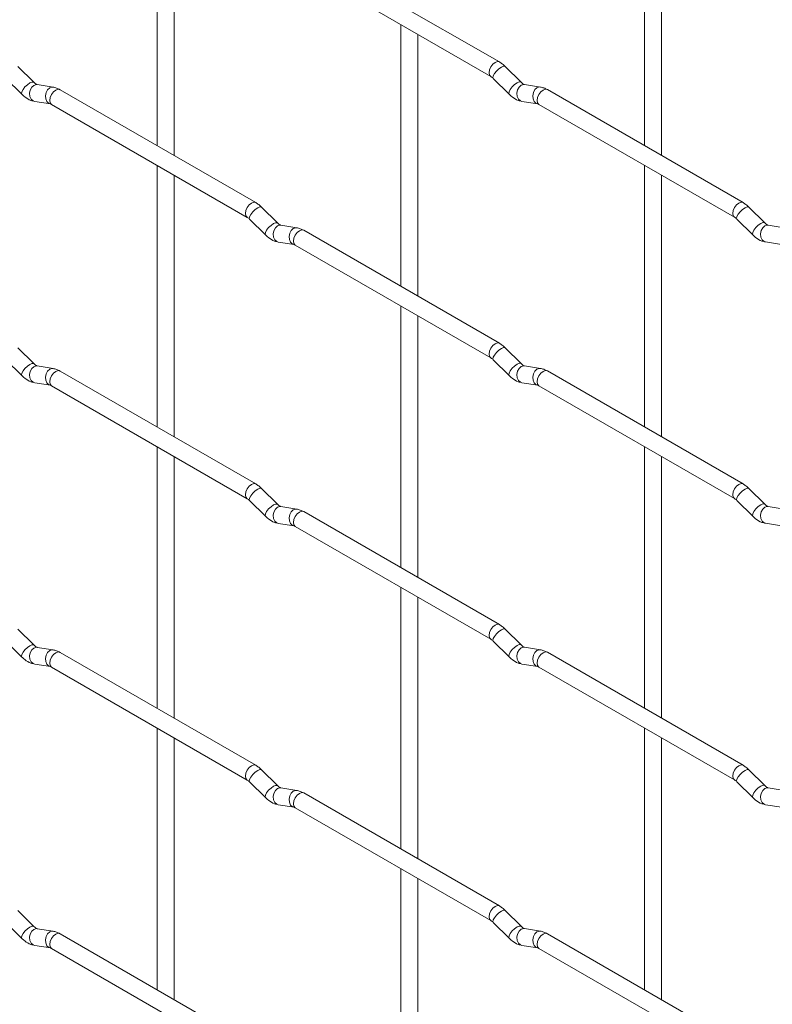
# Paper-space layout 'Layout1' of a CAD drawing. Units: millimetres. Extents: x -885 to 927, y -951 to 1592.
# Drawn here: x -293 to -182, y 468 to 613 of the extents above; entities that cross this region are included whole.
import ezdxf

# ---------------------------------------------------------------- set-up
doc = ezdxf.new("R2010")
doc.units = ezdxf.units.MM

psp = doc.layouts.get("Layout1")

# ---------------------------------------------------------------- linework, layer by layer
at = {"color": 7, "linetype": 'Continuous', "lineweight": 15}
for p, q in [((-272.71, 633.01), (-272.71, 594.42)), ((-200.87, 633.02), (-200.87, 594.42)), ((-270.21, 592.97), (-270.21, 631.57)), ((-198.37, 592.98), (-198.37, 631.57)), ((-222.26, 606.77), (-251.11, 623.43)), ((-252.36, 621.26), (-223.51, 604.61)), ((-236.79, 612.27), (-236.79, 573.68)), ((-234.29, 572.24), (-234.29, 610.83)), ((-290.91, 603.77), (-293.23, 606.09)), ((-219.07, 603.78), (-221.39, 606.1)), ((-295, 604.32), (-292.67, 602)), ((-223.16, 604.33), (-220.83, 602.01)), ((-290.91, 603.77), (-290.92, 603.78)), ((-288.06, 603.06), (-290.39, 603.43)), ((-258.18, 586.03), (-287.03, 602.68)), ((-219.07, 603.78), (-219.08, 603.79)), ((-216.22, 603.07), (-218.55, 603.43)), ((-186.33, 586.03), (-215.18, 602.69)), ((-290.77, 600.96), (-288.45, 600.59)), ((-288.28, 600.52), (-259.43, 583.86)), ((-218.93, 600.96), (-216.61, 600.6)), ((-216.43, 600.52), (-187.58, 583.87)), ((-272.71, 591.53), (-272.71, 552.94)), ((-200.87, 591.54), (-200.87, 552.94)), ((-270.21, 551.49), (-270.21, 590.09)), ((-198.37, 551.5), (-198.37, 590.09)), ((-254.99, 583.04), (-257.31, 585.36)), ((-183.15, 583.04), (-185.47, 585.36)), ((-259.08, 583.59), (-256.75, 581.27)), ((-187.24, 583.59), (-184.91, 581.27)), ((-254.99, 583.04), (-255, 583.05)), ((-252.14, 582.32), (-254.47, 582.69)), ((-183.15, 583.04), (-183.15, 583.05)), ((-180.3, 582.33), (-182.63, 582.7)), ((-222.26, 565.29), (-251.11, 581.95)), ((-254.85, 580.22), (-252.53, 579.85)), ((-252.36, 579.78), (-223.51, 563.13)), ((-183.01, 580.23), (-180.69, 579.86)), ((-236.79, 570.79), (-236.79, 532.2)), ((-234.29, 530.76), (-234.29, 569.35)), ((-290.91, 562.29), (-293.23, 564.61)), ((-219.07, 562.3), (-221.39, 564.62)), ((-295, 562.84), (-292.67, 560.52)), ((-290.91, 562.29), (-290.92, 562.3)), ((-288.06, 561.58), (-290.39, 561.95)), ((-223.16, 562.85), (-220.83, 560.53)), ((-219.07, 562.3), (-219.08, 562.31)), ((-216.22, 561.59), (-218.55, 561.95)), ((-258.18, 544.55), (-287.03, 561.2)), ((-186.33, 544.55), (-215.18, 561.21)), ((-290.77, 559.48), (-288.45, 559.11)), ((-288.28, 559.04), (-259.43, 542.38)), ((-218.93, 559.48), (-216.61, 559.12)), ((-216.43, 559.04), (-187.58, 542.39)), ((-272.71, 550.05), (-272.71, 511.46)), ((-200.87, 550.06), (-200.87, 511.46)), ((-270.21, 510.01), (-270.21, 548.61)), ((-198.37, 510.02), (-198.37, 548.61)), ((-254.99, 541.56), (-257.31, 543.88)), ((-183.15, 541.56), (-185.47, 543.88)), ((-259.08, 542.11), (-256.75, 539.79)), ((-254.99, 541.56), (-255, 541.57)), ((-187.24, 542.11), (-184.91, 539.79)), ((-183.15, 541.56), (-183.15, 541.57)), ((-252.14, 540.84), (-254.47, 541.21)), ((-222.26, 523.81), (-251.11, 540.47)), ((-180.3, 540.85), (-182.63, 541.22)), ((-254.85, 538.74), (-252.53, 538.37)), ((-183.01, 538.75), (-180.69, 538.38)), ((-252.36, 538.3), (-223.51, 521.65)), ((-236.79, 529.31), (-236.79, 490.72)), ((-234.29, 489.28), (-234.29, 527.87)), ((-290.91, 520.81), (-293.23, 523.13)), ((-219.07, 520.82), (-221.39, 523.14)), ((-295, 521.36), (-292.67, 519.04)), ((-223.16, 521.37), (-220.83, 519.05)), ((-290.91, 520.81), (-290.92, 520.82)), ((-288.06, 520.1), (-290.39, 520.46)), ((-258.18, 503.07), (-287.03, 519.72)), ((-219.07, 520.82), (-219.08, 520.83)), ((-216.22, 520.11), (-218.55, 520.47)), ((-186.33, 503.07), (-215.18, 519.73)), ((-290.77, 517.99), (-288.45, 517.63)), ((-288.28, 517.56), (-259.43, 500.9)), ((-218.93, 518), (-216.61, 517.64)), ((-216.43, 517.56), (-187.58, 500.91)), ((-272.71, 508.57), (-272.71, 469.98)), ((-200.87, 508.58), (-200.87, 469.98)), ((-270.21, 468.53), (-270.21, 507.13)), ((-198.37, 468.54), (-198.37, 507.13)), ((-254.99, 500.08), (-257.31, 502.4)), ((-183.15, 500.08), (-185.47, 502.4)), ((-259.08, 500.63), (-256.75, 498.31)), ((-254.99, 500.08), (-255, 500.09)), ((-252.14, 499.36), (-254.47, 499.73)), ((-187.24, 500.63), (-184.91, 498.31)), ((-183.15, 500.08), (-183.15, 500.09)), ((-180.3, 499.37), (-182.63, 499.73)), ((-222.26, 482.33), (-251.11, 498.99)), ((-254.85, 497.26), (-252.53, 496.89)), ((-252.36, 496.82), (-223.51, 480.17)), ((-183.01, 497.26), (-180.69, 496.9)), ((-236.79, 487.83), (-236.79, 449.24)), ((-234.29, 447.8), (-234.29, 486.39)), ((-290.91, 479.33), (-293.23, 481.65)), ((-219.07, 479.34), (-221.39, 481.66)), ((-295, 479.88), (-292.67, 477.56)), ((-290.91, 479.33), (-290.92, 479.34)), ((-223.16, 479.89), (-220.83, 477.57)), ((-219.07, 479.34), (-219.08, 479.35)), ((-288.06, 478.62), (-290.39, 478.98)), ((-258.18, 461.59), (-287.03, 478.24)), ((-216.22, 478.63), (-218.55, 478.99)), ((-186.33, 461.59), (-215.18, 478.25)), ((-290.77, 476.51), (-288.45, 476.15)), ((-218.93, 476.52), (-216.61, 476.16)), ((-288.28, 476.08), (-259.43, 459.42)), ((-216.43, 476.08), (-187.58, 459.43))]:
    psp.add_line(p, q, dxfattribs=at)
at = {"color": 8, "linetype": 'Continuous', "lineweight": 15, "flags": 128}
for points in [[(-222.26, 606.77), (-222.54, 606.83), (-222.88, 606.71), (-223.22, 606.44), (-223.51, 606.05), (-223.7, 605.61), (-223.76, 605.18), (-223.7, 604.83), (-223.51, 604.61)], [(-221.39, 606.1), (-221.44, 606.13), (-221.66, 606.14), (-221.97, 606), (-222.33, 605.75), (-222.69, 605.41), (-222.98, 605.05), (-223.16, 604.71), (-223.21, 604.44), (-223.16, 604.33)], [(-290.92, 603.78), (-290.95, 603.8), (-291.17, 603.81), (-291.49, 603.67), (-291.85, 603.42), (-292.2, 603.08), (-292.49, 602.72), (-292.68, 602.38), (-292.72, 602.12), (-292.67, 602)], [(-290.39, 603.43), (-290.52, 603.43), (-290.88, 603.32), (-291.2, 603.04), (-291.42, 602.63), (-291.51, 602.15), (-291.47, 601.68), (-291.28, 601.29), (-290.99, 601.03), (-290.77, 600.96)], [(-288.06, 603.06), (-288.2, 603.07), (-288.56, 602.96), (-288.87, 602.68), (-289.1, 602.27), (-289.19, 601.79), (-289.14, 601.32), (-288.96, 600.92), (-288.67, 600.66), (-288.47, 600.59)], [(-287.03, 602.68), (-287.31, 602.74), (-287.65, 602.62), (-287.99, 602.35), (-288.28, 601.96), (-288.47, 601.52), (-288.53, 601.09), (-288.47, 600.74), (-288.28, 600.52), (-288.28, 600.52)], [(-219.08, 603.79), (-219.11, 603.81), (-219.33, 603.82), (-219.65, 603.68), (-220.01, 603.43), (-220.36, 603.09), (-220.65, 602.72), (-220.83, 602.39), (-220.88, 602.12), (-220.83, 602.01)], [(-218.55, 603.43), (-218.68, 603.44), (-219.04, 603.33), (-219.36, 603.05), (-219.58, 602.64), (-219.67, 602.16), (-219.62, 601.69), (-219.44, 601.29), (-219.15, 601.03), (-218.93, 600.96)], [(-216.22, 603.07), (-216.36, 603.08), (-216.72, 602.97), (-217.03, 602.69), (-217.25, 602.27), (-217.35, 601.8), (-217.3, 601.32), (-217.11, 600.93), (-216.83, 600.67), (-216.62, 600.6)], [(-215.18, 602.69), (-215.47, 602.75), (-215.81, 602.63), (-216.15, 602.35), (-216.43, 601.97), (-216.63, 601.53), (-216.69, 601.1), (-216.63, 600.75), (-216.43, 600.52), (-216.43, 600.52)], [(-258.18, 586.03), (-258.46, 586.08), (-258.8, 585.97), (-259.14, 585.69), (-259.43, 585.31), (-259.62, 584.86), (-259.68, 584.44), (-259.62, 584.08), (-259.43, 583.87)], [(-257.31, 585.36), (-257.36, 585.39), (-257.58, 585.39), (-257.89, 585.26), (-258.25, 585), (-258.61, 584.67), (-258.9, 584.3), (-259.08, 583.96), (-259.13, 583.7), (-259.08, 583.59)], [(-186.33, 586.03), (-186.62, 586.09), (-186.96, 585.97), (-187.3, 585.7), (-187.58, 585.31), (-187.78, 584.87), (-187.84, 584.44), (-187.78, 584.09), (-187.59, 583.87)], [(-185.47, 585.36), (-185.52, 585.4), (-185.74, 585.4), (-186.05, 585.26), (-186.41, 585.01), (-186.77, 584.67), (-187.05, 584.31), (-187.24, 583.97), (-187.29, 583.71), (-187.24, 583.59)], [(-255, 583.05), (-255.03, 583.07), (-255.25, 583.07), (-255.57, 582.94), (-255.93, 582.68), (-256.28, 582.35), (-256.57, 581.98), (-256.75, 581.64), (-256.8, 581.38), (-256.75, 581.27)], [(-254.47, 582.69), (-254.6, 582.7), (-254.96, 582.59), (-255.28, 582.31), (-255.5, 581.89), (-255.59, 581.42), (-255.54, 580.94), (-255.36, 580.55), (-255.07, 580.29), (-254.85, 580.22)], [(-252.14, 582.32), (-252.28, 582.33), (-252.64, 582.22), (-252.95, 581.94), (-253.17, 581.53), (-253.27, 581.05), (-253.22, 580.58), (-253.04, 580.18), (-252.75, 579.93), (-252.54, 579.86)], [(-183.15, 583.05), (-183.19, 583.07), (-183.41, 583.08), (-183.73, 582.94), (-184.09, 582.69), (-184.44, 582.35), (-184.73, 581.99), (-184.91, 581.65), (-184.96, 581.39), (-184.91, 581.27)], [(-182.63, 582.7), (-182.76, 582.7), (-183.12, 582.59), (-183.44, 582.31), (-183.66, 581.9), (-183.75, 581.42), (-183.7, 580.95), (-183.52, 580.56), (-183.23, 580.3), (-183.01, 580.23)], [(-251.11, 581.95), (-251.39, 582), (-251.73, 581.88), (-252.07, 581.61), (-252.36, 581.22), (-252.55, 580.78), (-252.61, 580.35), (-252.55, 580), (-252.36, 579.78), (-252.36, 579.78)], [(-222.26, 565.29), (-222.54, 565.35), (-222.88, 565.23), (-223.22, 564.96), (-223.51, 564.57), (-223.7, 564.13), (-223.76, 563.7), (-223.7, 563.35), (-223.51, 563.13)], [(-221.39, 564.62), (-221.44, 564.65), (-221.66, 564.66), (-221.97, 564.52), (-222.33, 564.27), (-222.69, 563.93), (-222.98, 563.56), (-223.16, 563.23), (-223.21, 562.96), (-223.16, 562.85)], [(-290.92, 562.3), (-290.95, 562.32), (-291.17, 562.33), (-291.49, 562.19), (-291.85, 561.94), (-292.2, 561.6), (-292.49, 561.24), (-292.68, 560.9), (-292.72, 560.64), (-292.67, 560.52)], [(-290.39, 561.95), (-290.52, 561.95), (-290.88, 561.84), (-291.2, 561.56), (-291.42, 561.15), (-291.51, 560.67), (-291.47, 560.2), (-291.28, 559.8), (-290.99, 559.55), (-290.77, 559.48)], [(-219.08, 562.31), (-219.11, 562.33), (-219.33, 562.34), (-219.65, 562.2), (-220.01, 561.94), (-220.36, 561.61), (-220.65, 561.24), (-220.83, 560.91), (-220.88, 560.64), (-220.83, 560.53)], [(-218.55, 561.95), (-218.68, 561.96), (-219.04, 561.85), (-219.36, 561.57), (-219.58, 561.16), (-219.67, 560.68), (-219.62, 560.21), (-219.44, 559.81), (-219.15, 559.55), (-218.93, 559.48)], [(-288.06, 561.58), (-288.2, 561.59), (-288.56, 561.48), (-288.87, 561.2), (-289.1, 560.79), (-289.19, 560.31), (-289.14, 559.84), (-288.96, 559.44), (-288.67, 559.18), (-288.47, 559.11)], [(-287.03, 561.2), (-287.31, 561.26), (-287.65, 561.14), (-287.99, 560.87), (-288.28, 560.48), (-288.47, 560.04), (-288.53, 559.61), (-288.47, 559.26), (-288.28, 559.04), (-288.28, 559.04)], [(-216.22, 561.59), (-216.36, 561.6), (-216.72, 561.49), (-217.03, 561.2), (-217.25, 560.79), (-217.35, 560.32), (-217.3, 559.84), (-217.11, 559.45), (-216.83, 559.19), (-216.62, 559.12)], [(-215.18, 561.21), (-215.47, 561.26), (-215.81, 561.15), (-216.15, 560.87), (-216.43, 560.49), (-216.63, 560.05), (-216.69, 559.62), (-216.63, 559.26), (-216.43, 559.04), (-216.43, 559.04)], [(-258.18, 544.55), (-258.46, 544.6), (-258.8, 544.49), (-259.14, 544.21), (-259.43, 543.83), (-259.62, 543.38), (-259.68, 542.96), (-259.62, 542.6), (-259.43, 542.38)], [(-186.33, 544.55), (-186.62, 544.61), (-186.96, 544.49), (-187.3, 544.22), (-187.58, 543.83), (-187.78, 543.39), (-187.84, 542.96), (-187.78, 542.61), (-187.59, 542.39)], [(-257.31, 543.88), (-257.36, 543.91), (-257.58, 543.91), (-257.89, 543.78), (-258.25, 543.52), (-258.61, 543.19), (-258.9, 542.82), (-259.08, 542.48), (-259.13, 542.22), (-259.08, 542.11)], [(-185.47, 543.88), (-185.52, 543.91), (-185.74, 543.92), (-186.05, 543.78), (-186.41, 543.53), (-186.77, 543.19), (-187.05, 542.83), (-187.24, 542.49), (-187.29, 542.23), (-187.24, 542.11)], [(-255, 541.57), (-255.03, 541.59), (-255.25, 541.59), (-255.57, 541.46), (-255.93, 541.2), (-256.28, 540.87), (-256.57, 540.5), (-256.75, 540.16), (-256.8, 539.9), (-256.75, 539.79)], [(-183.15, 541.57), (-183.19, 541.59), (-183.41, 541.6), (-183.73, 541.46), (-184.09, 541.21), (-184.44, 540.87), (-184.73, 540.51), (-184.91, 540.17), (-184.96, 539.91), (-184.91, 539.79)], [(-254.47, 541.21), (-254.6, 541.22), (-254.96, 541.11), (-255.28, 540.83), (-255.5, 540.41), (-255.59, 539.94), (-255.54, 539.46), (-255.36, 539.07), (-255.07, 538.81), (-254.85, 538.74)], [(-252.14, 540.84), (-252.28, 540.85), (-252.64, 540.74), (-252.95, 540.46), (-253.17, 540.05), (-253.27, 539.57), (-253.22, 539.1), (-253.04, 538.7), (-252.75, 538.45), (-252.54, 538.38)], [(-251.11, 540.47), (-251.39, 540.52), (-251.73, 540.4), (-252.07, 540.13), (-252.36, 539.74), (-252.55, 539.3), (-252.61, 538.87), (-252.55, 538.52), (-252.36, 538.3), (-252.36, 538.3)], [(-182.63, 541.22), (-182.76, 541.22), (-183.12, 541.11), (-183.44, 540.83), (-183.66, 540.42), (-183.75, 539.94), (-183.7, 539.47), (-183.52, 539.07), (-183.23, 538.82), (-183.01, 538.75)], [(-222.26, 523.81), (-222.54, 523.87), (-222.88, 523.75), (-223.22, 523.48), (-223.51, 523.09), (-223.7, 522.65), (-223.76, 522.22), (-223.7, 521.87), (-223.51, 521.65)], [(-221.39, 523.14), (-221.44, 523.17), (-221.66, 523.18), (-221.97, 523.04), (-222.33, 522.79), (-222.69, 522.45), (-222.98, 522.08), (-223.16, 521.75), (-223.21, 521.48), (-223.16, 521.37)], [(-290.92, 520.82), (-290.95, 520.84), (-291.17, 520.85), (-291.49, 520.71), (-291.85, 520.46), (-292.2, 520.12), (-292.49, 519.76), (-292.68, 519.42), (-292.72, 519.16), (-292.67, 519.04)], [(-290.39, 520.46), (-290.52, 520.47), (-290.88, 520.36), (-291.2, 520.08), (-291.42, 519.67), (-291.51, 519.19), (-291.47, 518.72), (-291.28, 518.32), (-290.99, 518.07), (-290.77, 517.99)], [(-288.06, 520.1), (-288.2, 520.11), (-288.56, 520), (-288.87, 519.72), (-289.1, 519.31), (-289.19, 518.83), (-289.14, 518.36), (-288.96, 517.96), (-288.67, 517.7), (-288.47, 517.63)], [(-287.03, 519.72), (-287.31, 519.78), (-287.65, 519.66), (-287.99, 519.39), (-288.28, 519), (-288.47, 518.56), (-288.53, 518.13), (-288.47, 517.78), (-288.28, 517.56), (-288.28, 517.56)], [(-219.08, 520.83), (-219.11, 520.85), (-219.33, 520.86), (-219.65, 520.72), (-220.01, 520.46), (-220.36, 520.13), (-220.65, 519.76), (-220.83, 519.43), (-220.88, 519.16), (-220.83, 519.05)], [(-218.55, 520.47), (-218.68, 520.48), (-219.04, 520.37), (-219.36, 520.09), (-219.58, 519.68), (-219.67, 519.2), (-219.62, 518.73), (-219.44, 518.33), (-219.15, 518.07), (-218.93, 518)], [(-216.22, 520.11), (-216.36, 520.12), (-216.72, 520.01), (-217.03, 519.72), (-217.25, 519.31), (-217.35, 518.83), (-217.3, 518.36), (-217.11, 517.97), (-216.83, 517.71), (-216.62, 517.64)], [(-215.18, 519.73), (-215.47, 519.78), (-215.81, 519.67), (-216.15, 519.39), (-216.43, 519.01), (-216.63, 518.57), (-216.69, 518.14), (-216.63, 517.78), (-216.43, 517.56), (-216.43, 517.56)], [(-258.18, 503.07), (-258.46, 503.12), (-258.8, 503.01), (-259.14, 502.73), (-259.43, 502.35), (-259.62, 501.9), (-259.68, 501.47), (-259.62, 501.12), (-259.43, 500.9)], [(-257.31, 502.4), (-257.36, 502.43), (-257.58, 502.43), (-257.89, 502.3), (-258.25, 502.04), (-258.61, 501.71), (-258.9, 501.34), (-259.08, 501), (-259.13, 500.74), (-259.08, 500.63)], [(-186.33, 503.07), (-186.62, 503.13), (-186.96, 503.01), (-187.3, 502.74), (-187.58, 502.35), (-187.78, 501.91), (-187.84, 501.48), (-187.78, 501.13), (-187.59, 500.91)], [(-185.47, 502.4), (-185.52, 502.43), (-185.74, 502.44), (-186.05, 502.3), (-186.41, 502.05), (-186.77, 501.71), (-187.05, 501.35), (-187.24, 501.01), (-187.29, 500.75), (-187.24, 500.63)], [(-255, 500.09), (-255.03, 500.11), (-255.25, 500.11), (-255.57, 499.98), (-255.93, 499.72), (-256.28, 499.39), (-256.57, 499.02), (-256.75, 498.68), (-256.8, 498.42), (-256.75, 498.31)], [(-254.47, 499.73), (-254.6, 499.74), (-254.96, 499.63), (-255.28, 499.35), (-255.5, 498.93), (-255.59, 498.46), (-255.54, 497.98), (-255.36, 497.59), (-255.07, 497.33), (-254.85, 497.26)], [(-183.15, 500.09), (-183.19, 500.11), (-183.41, 500.12), (-183.73, 499.98), (-184.09, 499.73), (-184.44, 499.39), (-184.73, 499.03), (-184.91, 498.69), (-184.96, 498.43), (-184.91, 498.31)], [(-182.63, 499.73), (-182.76, 499.74), (-183.12, 499.63), (-183.44, 499.35), (-183.66, 498.94), (-183.75, 498.46), (-183.7, 497.99), (-183.52, 497.59), (-183.23, 497.34), (-183.01, 497.26)], [(-252.14, 499.36), (-252.28, 499.37), (-252.64, 499.26), (-252.95, 498.98), (-253.17, 498.57), (-253.27, 498.09), (-253.22, 497.62), (-253.04, 497.22), (-252.75, 496.97), (-252.54, 496.9)], [(-251.11, 498.99), (-251.39, 499.04), (-251.73, 498.92), (-252.07, 498.65), (-252.36, 498.26), (-252.55, 497.82), (-252.61, 497.39), (-252.55, 497.04), (-252.36, 496.82), (-252.36, 496.82)], [(-222.26, 482.33), (-222.54, 482.39), (-222.88, 482.27), (-223.22, 482), (-223.51, 481.61), (-223.7, 481.17), (-223.76, 480.74), (-223.7, 480.39), (-223.51, 480.17)], [(-221.39, 481.66), (-221.44, 481.69), (-221.66, 481.7), (-221.97, 481.56), (-222.33, 481.31), (-222.69, 480.97), (-222.98, 480.6), (-223.16, 480.27), (-223.21, 480), (-223.16, 479.89)], [(-290.92, 479.34), (-290.95, 479.36), (-291.17, 479.37), (-291.49, 479.23), (-291.85, 478.98), (-292.2, 478.64), (-292.49, 478.28), (-292.68, 477.94), (-292.72, 477.68), (-292.67, 477.56)], [(-219.08, 479.35), (-219.11, 479.37), (-219.33, 479.37), (-219.65, 479.24), (-220.01, 478.98), (-220.36, 478.65), (-220.65, 478.28), (-220.83, 477.94), (-220.88, 477.68), (-220.83, 477.57)], [(-290.39, 478.98), (-290.52, 478.99), (-290.88, 478.88), (-291.2, 478.6), (-291.42, 478.19), (-291.51, 477.71), (-291.47, 477.24), (-291.28, 476.84), (-290.99, 476.59), (-290.77, 476.51)], [(-288.06, 478.62), (-288.2, 478.63), (-288.56, 478.52), (-288.87, 478.24), (-289.1, 477.83), (-289.19, 477.35), (-289.14, 476.88), (-288.96, 476.48), (-288.67, 476.22), (-288.47, 476.15)], [(-287.03, 478.24), (-287.31, 478.3), (-287.65, 478.18), (-287.99, 477.91), (-288.28, 477.52), (-288.47, 477.08), (-288.53, 476.65), (-288.47, 476.3), (-288.28, 476.08), (-288.28, 476.08)], [(-218.55, 478.99), (-218.68, 479), (-219.04, 478.89), (-219.36, 478.61), (-219.58, 478.2), (-219.67, 477.72), (-219.62, 477.25), (-219.44, 476.85), (-219.15, 476.59), (-218.93, 476.52)], [(-216.22, 478.63), (-216.36, 478.63), (-216.72, 478.53), (-217.03, 478.24), (-217.25, 477.83), (-217.35, 477.35), (-217.3, 476.88), (-217.11, 476.49), (-216.83, 476.23), (-216.62, 476.16)], [(-215.18, 478.25), (-215.47, 478.3), (-215.81, 478.19), (-216.15, 477.91), (-216.43, 477.53), (-216.63, 477.09), (-216.69, 476.66), (-216.63, 476.3), (-216.43, 476.08), (-216.43, 476.08)]]:
    psp.add_lwpolyline(points, dxfattribs=at)
at = {"color": 7, "linetype": 'Continuous', "lineweight": 15}
for points, knots in [([(-221.39, 606.1), (-221.53, 606.23), (-221.81, 606.49), (-222.11, 606.68), (-222.26, 606.77)], [0, 0, 0, 0, 0.520084, 1, 1, 1, 1]), ([(-223.51, 604.61), (-223.45, 604.57), (-223.34, 604.51), (-223.22, 604.39), (-223.16, 604.33)], [0, 0, 0, 0, 0.524096, 1, 1, 1, 1]), ([(-290.39, 603.43), (-290.4, 603.43), (-290.43, 603.43), (-290.63, 603.52), (-290.81, 603.69), (-290.91, 603.77)], [0, 0, 0, 0, 0.269975, 0.608171, 1, 1, 1, 1]), ([(-287.03, 602.68), (-287.2, 602.77), (-287.53, 602.95), (-287.89, 603.02), (-288.06, 603.06)], [0, 0, 0, 0, 0.514814, 1, 1, 1, 1]), ([(-218.55, 603.43), (-218.56, 603.43), (-218.59, 603.44), (-218.79, 603.53), (-218.97, 603.69), (-219.07, 603.78)], [0, 0, 0, 0, 0.269975, 0.608171, 1, 1, 1, 1]), ([(-215.18, 602.69), (-215.36, 602.78), (-215.69, 602.96), (-216.05, 603.03), (-216.22, 603.07)], [0, 0, 0, 0, 0.514814, 1, 1, 1, 1]), ([(-292.67, 602), (-292.53, 601.87), (-292.12, 601.49), (-291.48, 601.11), (-290.96, 601), (-290.77, 600.96)], [0, 0, 0, 0, 0.25153, 0.729095, 1, 1, 1, 1]), ([(-220.83, 602.01), (-220.69, 601.88), (-220.28, 601.5), (-219.63, 601.12), (-219.12, 601), (-218.93, 600.96)], [0, 0, 0, 0, 0.25153, 0.729095, 1, 1, 1, 1]), ([(-288.45, 600.59), (-288.44, 600.59), (-288.41, 600.59), (-288.32, 600.54), (-288.28, 600.52)], [0, 0, 0, 0, 0.533867, 1, 1, 1, 1]), ([(-216.61, 600.6), (-216.59, 600.6), (-216.57, 600.59), (-216.48, 600.55), (-216.43, 600.52)], [0, 0, 0, 0, 0.533867, 1, 1, 1, 1]), ([(-257.31, 585.36), (-257.45, 585.49), (-257.73, 585.75), (-258.03, 585.94), (-258.18, 586.03)], [0, 0, 0, 0, 0.520084, 1, 1, 1, 1]), ([(-185.47, 585.36), (-185.61, 585.5), (-185.89, 585.75), (-186.19, 585.94), (-186.33, 586.03)], [0, 0, 0, 0, 0.520084, 1, 1, 1, 1]), ([(-259.43, 583.86), (-259.37, 583.83), (-259.26, 583.76), (-259.14, 583.64), (-259.08, 583.59)], [0, 0, 0, 0, 0.524096, 1, 1, 1, 1]), ([(-187.58, 583.87), (-187.53, 583.84), (-187.42, 583.77), (-187.3, 583.65), (-187.24, 583.59)], [0, 0, 0, 0, 0.524096, 1, 1, 1, 1]), ([(-254.47, 582.69), (-254.48, 582.69), (-254.51, 582.7), (-254.71, 582.79), (-254.89, 582.95), (-254.99, 583.04)], [0, 0, 0, 0, 0.269975, 0.608171, 1, 1, 1, 1]), ([(-251.11, 581.95), (-251.28, 582.04), (-251.61, 582.21), (-251.97, 582.29), (-252.14, 582.32)], [0, 0, 0, 0, 0.514814, 1, 1, 1, 1]), ([(-182.63, 582.7), (-182.64, 582.7), (-182.67, 582.7), (-182.86, 582.79), (-183.05, 582.96), (-183.15, 583.04)], [0, 0, 0, 0, 0.269975, 0.608171, 1, 1, 1, 1]), ([(-256.75, 581.27), (-256.61, 581.14), (-256.2, 580.75), (-255.55, 580.38), (-255.04, 580.26), (-254.85, 580.22)], [0, 0, 0, 0, 0.25153, 0.729095, 1, 1, 1, 1]), ([(-184.91, 581.27), (-184.77, 581.14), (-184.36, 580.76), (-183.71, 580.38), (-183.2, 580.27), (-183.01, 580.23)], [0, 0, 0, 0, 0.25153, 0.729095, 1, 1, 1, 1]), ([(-252.53, 579.85), (-252.52, 579.85), (-252.49, 579.85), (-252.4, 579.8), (-252.36, 579.78)], [0, 0, 0, 0, 0.533867, 1, 1, 1, 1]), ([(-221.39, 564.62), (-221.53, 564.75), (-221.81, 565.01), (-222.11, 565.2), (-222.26, 565.29)], [0, 0, 0, 0, 0.520084, 1, 1, 1, 1]), ([(-290.39, 561.95), (-290.4, 561.95), (-290.43, 561.95), (-290.63, 562.04), (-290.81, 562.21), (-290.91, 562.29)], [0, 0, 0, 0, 0.269975, 0.608171, 1, 1, 1, 1]), ([(-223.51, 563.13), (-223.45, 563.09), (-223.34, 563.03), (-223.22, 562.91), (-223.16, 562.85)], [0, 0, 0, 0, 0.524096, 1, 1, 1, 1]), ([(-218.55, 561.95), (-218.56, 561.95), (-218.59, 561.96), (-218.79, 562.05), (-218.97, 562.21), (-219.07, 562.3)], [0, 0, 0, 0, 0.269975, 0.608171, 1, 1, 1, 1]), ([(-292.67, 560.52), (-292.53, 560.39), (-292.12, 560.01), (-291.48, 559.63), (-290.96, 559.52), (-290.77, 559.48)], [0, 0, 0, 0, 0.25153, 0.729095, 1, 1, 1, 1]), ([(-287.03, 561.2), (-287.2, 561.29), (-287.53, 561.47), (-287.89, 561.54), (-288.06, 561.58)], [0, 0, 0, 0, 0.514814, 1, 1, 1, 1]), ([(-220.83, 560.53), (-220.69, 560.4), (-220.28, 560.02), (-219.63, 559.64), (-219.12, 559.52), (-218.93, 559.48)], [0, 0, 0, 0, 0.25153, 0.729095, 1, 1, 1, 1]), ([(-215.18, 561.21), (-215.36, 561.3), (-215.69, 561.48), (-216.05, 561.55), (-216.22, 561.59)], [0, 0, 0, 0, 0.514814, 1, 1, 1, 1]), ([(-288.45, 559.11), (-288.44, 559.11), (-288.41, 559.11), (-288.32, 559.06), (-288.28, 559.04)], [0, 0, 0, 0, 0.5338668, 1, 1, 1, 1]), ([(-216.61, 559.12), (-216.59, 559.12), (-216.57, 559.11), (-216.48, 559.07), (-216.43, 559.04)], [0, 0, 0, 0, 0.533867, 1, 1, 1, 1]), ([(-257.31, 543.88), (-257.45, 544.01), (-257.73, 544.27), (-258.03, 544.46), (-258.18, 544.55)], [0, 0, 0, 0, 0.5200837, 1, 1, 1, 1]), ([(-185.47, 543.88), (-185.61, 544.02), (-185.89, 544.27), (-186.19, 544.46), (-186.33, 544.55)], [0, 0, 0, 0, 0.520084, 1, 1, 1, 1]), ([(-259.43, 542.38), (-259.37, 542.35), (-259.26, 542.28), (-259.14, 542.16), (-259.08, 542.11)], [0, 0, 0, 0, 0.524096, 1, 1, 1, 1]), ([(-254.47, 541.21), (-254.48, 541.21), (-254.51, 541.22), (-254.71, 541.31), (-254.89, 541.47), (-254.99, 541.56)], [0, 0, 0, 0, 0.269975, 0.608171, 1, 1, 1, 1]), ([(-187.58, 542.39), (-187.53, 542.35), (-187.42, 542.29), (-187.3, 542.17), (-187.24, 542.11)], [0, 0, 0, 0, 0.524096, 1, 1, 1, 1]), ([(-182.63, 541.22), (-182.64, 541.22), (-182.67, 541.22), (-182.86, 541.31), (-183.05, 541.48), (-183.15, 541.56)], [0, 0, 0, 0, 0.269975, 0.608171, 1, 1, 1, 1]), ([(-251.11, 540.47), (-251.28, 540.56), (-251.61, 540.73), (-251.97, 540.81), (-252.14, 540.84)], [0, 0, 0, 0, 0.514814, 1, 1, 1, 1]), ([(-256.75, 539.79), (-256.61, 539.66), (-256.2, 539.27), (-255.55, 538.9), (-255.04, 538.78), (-254.85, 538.74)], [0, 0, 0, 0, 0.25153, 0.729095, 1, 1, 1, 1]), ([(-184.91, 539.79), (-184.77, 539.66), (-184.36, 539.28), (-183.71, 538.9), (-183.2, 538.79), (-183.01, 538.75)], [0, 0, 0, 0, 0.25153, 0.729095, 1, 1, 1, 1]), ([(-252.53, 538.37), (-252.52, 538.37), (-252.49, 538.37), (-252.4, 538.32), (-252.36, 538.3)], [0, 0, 0, 0, 0.5338668, 1, 1, 1, 1]), ([(-221.39, 523.14), (-221.53, 523.27), (-221.81, 523.53), (-222.11, 523.72), (-222.26, 523.81)], [0, 0, 0, 0, 0.5200837, 1, 1, 1, 1]), ([(-223.51, 521.65), (-223.45, 521.61), (-223.34, 521.55), (-223.22, 521.43), (-223.16, 521.37)], [0, 0, 0, 0, 0.524096, 1, 1, 1, 1]), ([(-290.39, 520.46), (-290.4, 520.47), (-290.43, 520.47), (-290.63, 520.56), (-290.81, 520.73), (-290.91, 520.81)], [0, 0, 0, 0, 0.269975, 0.608171, 1, 1, 1, 1]), ([(-287.03, 519.72), (-287.2, 519.81), (-287.53, 519.99), (-287.89, 520.06), (-288.06, 520.1)], [0, 0, 0, 0, 0.514814, 1, 1, 1, 1]), ([(-218.55, 520.47), (-218.56, 520.47), (-218.59, 520.48), (-218.79, 520.57), (-218.97, 520.73), (-219.07, 520.82)], [0, 0, 0, 0, 0.269975, 0.608171, 1, 1, 1, 1]), ([(-215.18, 519.73), (-215.36, 519.82), (-215.69, 519.99), (-216.05, 520.07), (-216.22, 520.11)], [0, 0, 0, 0, 0.514814, 1, 1, 1, 1]), ([(-292.67, 519.04), (-292.53, 518.91), (-292.12, 518.53), (-291.48, 518.15), (-290.96, 518.04), (-290.77, 517.99)], [0, 0, 0, 0, 0.25153, 0.729095, 1, 1, 1, 1]), ([(-220.83, 519.05), (-220.69, 518.92), (-220.28, 518.54), (-219.63, 518.16), (-219.12, 518.04), (-218.93, 518)], [0, 0, 0, 0, 0.25153, 0.729095, 1, 1, 1, 1]), ([(-288.45, 517.63), (-288.44, 517.63), (-288.41, 517.63), (-288.32, 517.58), (-288.28, 517.56)], [0, 0, 0, 0, 0.5338668, 1, 1, 1, 1]), ([(-216.61, 517.64), (-216.59, 517.64), (-216.57, 517.63), (-216.48, 517.59), (-216.43, 517.56)], [0, 0, 0, 0, 0.5338668, 1, 1, 1, 1]), ([(-257.31, 502.4), (-257.45, 502.53), (-257.73, 502.79), (-258.03, 502.98), (-258.18, 503.07)], [0, 0, 0, 0, 0.5200837, 1, 1, 1, 1]), ([(-185.47, 502.4), (-185.61, 502.54), (-185.89, 502.79), (-186.19, 502.98), (-186.33, 503.07)], [0, 0, 0, 0, 0.5200837, 1, 1, 1, 1]), ([(-259.43, 500.9), (-259.37, 500.87), (-259.26, 500.8), (-259.14, 500.68), (-259.08, 500.63)], [0, 0, 0, 0, 0.524096, 1, 1, 1, 1]), ([(-187.58, 500.91), (-187.53, 500.87), (-187.42, 500.81), (-187.3, 500.69), (-187.24, 500.63)], [0, 0, 0, 0, 0.524096, 1, 1, 1, 1]), ([(-254.47, 499.73), (-254.48, 499.73), (-254.51, 499.74), (-254.71, 499.82), (-254.89, 499.99), (-254.99, 500.08)], [0, 0, 0, 0, 0.269975, 0.608171, 1, 1, 1, 1]), ([(-182.63, 499.73), (-182.64, 499.74), (-182.67, 499.74), (-182.86, 499.83), (-183.05, 500), (-183.15, 500.08)], [0, 0, 0, 0, 0.269975, 0.608171, 1, 1, 1, 1]), ([(-256.75, 498.31), (-256.61, 498.18), (-256.2, 497.79), (-255.55, 497.42), (-255.04, 497.3), (-254.85, 497.26)], [0, 0, 0, 0, 0.25153, 0.729095, 1, 1, 1, 1]), ([(-251.11, 498.99), (-251.28, 499.08), (-251.61, 499.25), (-251.97, 499.33), (-252.14, 499.36)], [0, 0, 0, 0, 0.514814, 1, 1, 1, 1]), ([(-184.91, 498.31), (-184.77, 498.18), (-184.36, 497.8), (-183.71, 497.42), (-183.2, 497.31), (-183.01, 497.26)], [0, 0, 0, 0, 0.25153, 0.729095, 1, 1, 1, 1]), ([(-252.53, 496.89), (-252.52, 496.89), (-252.49, 496.89), (-252.4, 496.84), (-252.36, 496.82)], [0, 0, 0, 0, 0.5338668, 1, 1, 1, 1]), ([(-221.39, 481.66), (-221.53, 481.79), (-221.81, 482.05), (-222.11, 482.24), (-222.26, 482.33)], [0, 0, 0, 0, 0.5200837, 1, 1, 1, 1]), ([(-290.39, 478.98), (-290.4, 478.99), (-290.43, 478.99), (-290.63, 479.08), (-290.81, 479.25), (-290.91, 479.33)], [0, 0, 0, 0, 0.269975, 0.608171, 1, 1, 1, 1]), ([(-223.51, 480.17), (-223.45, 480.13), (-223.34, 480.06), (-223.22, 479.95), (-223.16, 479.89)], [0, 0, 0, 0, 0.524096, 1, 1, 1, 1]), ([(-218.55, 478.99), (-218.56, 478.99), (-218.59, 479), (-218.79, 479.09), (-218.97, 479.25), (-219.07, 479.34)], [0, 0, 0, 0, 0.269975, 0.608171, 1, 1, 1, 1]), ([(-287.03, 478.24), (-287.2, 478.33), (-287.53, 478.51), (-287.89, 478.58), (-288.06, 478.62)], [0, 0, 0, 0, 0.514814, 1, 1, 1, 1]), ([(-215.18, 478.25), (-215.36, 478.34), (-215.69, 478.51), (-216.05, 478.59), (-216.22, 478.63)], [0, 0, 0, 0, 0.514814, 1, 1, 1, 1]), ([(-292.67, 477.56), (-292.53, 477.43), (-292.12, 477.05), (-291.48, 476.67), (-290.96, 476.56), (-290.77, 476.51)], [0, 0, 0, 0, 0.25153, 0.729095, 1, 1, 1, 1]), ([(-288.45, 476.15), (-288.44, 476.15), (-288.41, 476.15), (-288.32, 476.1), (-288.28, 476.08)], [0, 0, 0, 0, 0.5338668, 1, 1, 1, 1]), ([(-220.83, 477.57), (-220.69, 477.44), (-220.28, 477.06), (-219.63, 476.68), (-219.12, 476.56), (-218.93, 476.52)], [0, 0, 0, 0, 0.25153, 0.729095, 1, 1, 1, 1]), ([(-216.61, 476.16), (-216.59, 476.16), (-216.57, 476.15), (-216.48, 476.11), (-216.43, 476.08)], [0, 0, 0, 0, 0.5338668, 1, 1, 1, 1])]:
    psp.add_open_spline(points, degree=3, knots=knots, dxfattribs=at)

doc.saveas('drawing.dxf')
